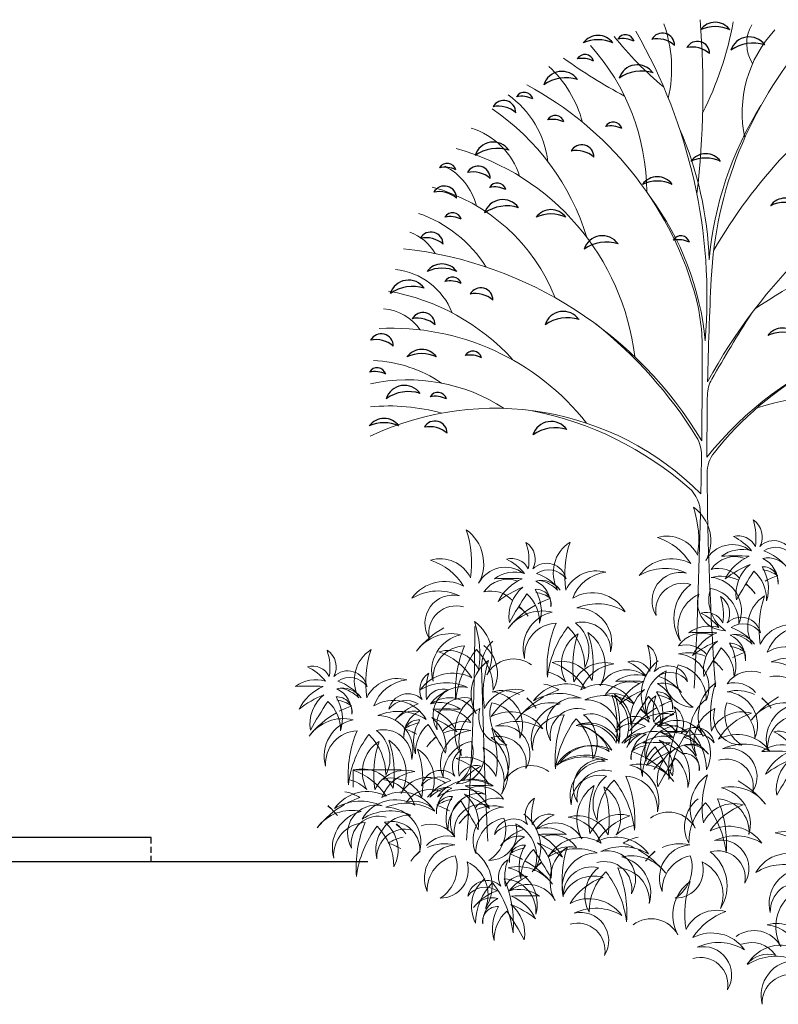
# Model space of a CAD drawing. Extents: x 1001570 to 1336582, y -3430 to 131379.
# Drawn here: x 1075744 to 1078874, y 78092 to 82154 of the extents above; entities that cross this region are included whole.
import ezdxf

# ---------------------------------------------------------------- set-up
doc = ezdxf.new("R2010")
doc.units = 0
doc.header["$LTSCALE"] = 100
doc.header["$MEASUREMENT"] = 0
doc.linetypes.add('HIDDEN', pattern=[0.375, 0.25, -0.125])
doc.layers.get('0').update_dxf_attribs({"linetype": 'CONTINUOUS'})
for name, color, linetype in [('CAY', 106, 'CONTINUOUS'), ('CUADI', 31, 'CONTINUOUS'), ('DIM', 251, 'CONTINUOUS')]:
    doc.layers.add(name, color=color, linetype=linetype)

# ---------------------------------------------------------------- blocks, each defined once
blk = doc.blocks.new('LEAF3A')
for centre, radius, start, end in [((0, -0.0216), 0.0273, 35.8354, 144.1646), ((0, -0.0532), 0.0525, 65.0286, 114.9714)]:
    blk.add_arc(centre, radius, start, end)
blk = doc.blocks.new('LEAF2A')
for centre, radius, start, end in [((-0.0025, -0.0123), 0.0182, 359.5961, 150.8395), ((-0.0104, -0.0422), 0.0396, 48.7297, 101.7058)]:
    blk.add_arc(centre, radius, start, end)
blk = doc.blocks.new('LEAF1A')
for centre, radius, start, end in [((0.0033, -0.0222), 0.0287, 35.2114, 162.4469), ((0.0093, -0.0603), 0.0574, 72.2441, 125.4142)]:
    blk.add_arc(centre, radius, start, end)
blk = doc.blocks.new('LEAF4A')
for centre, radius, start, end in [((-0.0004, -0.01), 0.0134, 15.7828, 149.4151), ((-0.0043, -0.0402), 0.0378, 63.5349, 101.663)]:
    blk.add_arc(centre, radius, start, end)

msp = doc.modelspace()

# ---------------------------------------------------------------- linework, layer by layer
at = {"color": 0, "lineweight": 9}
for centre, radius, start, end in [((1074870.0815, 81865.3115), 3692.9318, 353.3078939, 4.4851231), ((1077287.9494, 82406.8059), 1424.6958, 333.3911901, 349.4223902), ((1076373.6681, 81006.7998), 2206.1311, 355.3685755, 29.8898692), ((1077883.1009, 81952.2806), 550.6981, 347.2399228, 19.5726193), ((1079225.2445, 81769.3468), 500.332, 136.8181255, 191.8953629), ((1078898.676, 82056.2561), 154.9579, 150.1398922, 212.6004547), ((1079273.2718, 82938.512), 1373.945, 218.3977032, 230.5845542), ((1080236.8745, 81001.5274), 1641.7872, 139.1878179, 177.1291454), ((1077420.4367, 81439.75), 910.951, 0.2312859, 41.9044522), ((1079309.5482, 83837.8378), 2267.5582, 234.3352786, 241.8393174), ((1077604.2252, 81609.5419), 477.3738, 14.8008005, 47.4937151), ((1080493.5121, 80107.0394), 2181.2052, 123.8762842, 149.8466821), ((1077167.0549, 80636.3116), 1416.7177, 16.281296, 61.7812975), ((1077532.2674, 81521.6485), 393.8329, 6.8024586, 54.8806345), ((1077133.3018, 80964.0921), 994.5876, 17.0737864, 55.7618247), ((1080014.7308, 81040.0169), 1430.8674, 147.9453854, 175.051982), ((1077517.7798, 81416.9578), 303.0589, 17.522962, 73.0237675), ((1077102.2911, 81110.0054), 1487.8642, 2.0578275, 23.4097176), ((1077276.9637, 80646.9368), 1011.1795, 6.6379417, 74.6387995), ((1080570.0997, 79585.8648), 2259.1523, 116.2036593, 151.6266665), ((1077381.6576, 81322.7413), 254.9398, 14.4815812, 62.9764355), ((1077240.5159, 80725.5147), 766.4353, 21.550177, 74.4166749), ((1077394.766, 80718.772), 1182.945, 5.3303078, 36.5127515), ((1077210.6332, 80842.57), 542.8941, 32.4216338, 70.7523667), ((1079998.6302, 79169.7958), 2167.6394, 96.227076, 124.2885619), ((1077286.5523, 81092.8731), 196.3191, 29.4064284, 69.9718856), ((1077145.6538, 79575.011), 1644.1155, 30.8018986, 83.6663954), ((1077261.7684, 80839.1652), 286.7293, 21.528288, 83.5090981), ((1092526.9436, 80385.207), 13947.3001, 177.12914538, 178.87334308), ((1077107.9922, 80143.0914), 904.9261, 42.1333497, 79.9723432), ((1077733.891, 80801.8653), 826.2, 0.0439708, 16.281296), ((1077231.2386, 80761.4126), 199.8014, 34.4159195, 85.9206473), ((1085012.6207, 76989.4761), 7394.6208, 147.71080147, 150.14067798), ((1076997.7413, 79480.4208), 1809.1017, 31.7270894, 51.6227088), ((1079690.9103, 79468.2298), 1418.3574, 81.9557206, 141.5781683), ((1077278.5861, 79859.1938), 1021.9209, 38.0825417, 92.9144827), ((1049194.091, 80779.9628), 29366.0085, 359.29164314, 0.0439708), ((1077178.704, 80205.1754), 543.6633, 55.8223409, 87.4163585), ((1079721.7714, 79479.478), 1423.5057, 119.696724, 141.34034), ((1077344.3744, 79939.9735), 728.5019, 56.8965952, 102.1066878), ((1078719.053, 80602.4949), 137.7, 150.140678, 179.0984392), ((1092526.9436, 80385.207), 13947.3001, 179.09843921, 180.14601629), ((1079200.0696, 79209.8648), 1405.1235, 58.0083685, 107.1078128), ((1077267.9531, 79759.9929), 800.483, 74.3135583, 95.5466588), ((1077703.7889, 79348.1236), 1202.721, 44.9932201, 115.3279349), ((1077588.6687, 79177.9837), 1389.3203, 48.689929, 78.8030895), ((1078419.3731, 80359.3673), 137.7, 359.1754849, 31.7270894), ((1049194.091, 80779.9628), 29366.0085, 358.86539003, 359.17548491), ((1078717.7238, 80282.7119), 137.7, 141.34034, 180.4252542), ((1092526.9436, 80385.207), 13947.3001, 180.42525421, 184.04660422), ((1078414.9055, 80118.1359), 137.7, 358.7025206, 48.689929), ((1049194.091, 80779.9628), 29366.0085, 357.29878348, 358.7025206), ((1063675.3266, 79753.4412), 13947.3001, 355.95339578, 359.57474579), ((1077787.3647, 79486.3701), 137.7, 131.310071, 181.2974794), ((1107008.1792, 80148.197), 29366.0085, 181.2974794, 182.70121652)]:
    msp.add_arc(centre, radius, start, end, dxfattribs=at)
at = {"layer": 'CAY', "color": 0, "lineweight": 5}
for p, q in [((1077120.0068, 79059.445), (1077120.0068, 78987.6969)), ((1077317.5084, 79059.445), (1077120.0068, 79059.445))]:
    msp.add_line(p, q, dxfattribs=at)
for points in [[(1078758.9493, 79963.813, 0.457567957), (1078574.512, 79922.2368, 0.381082279), (1078523.5677, 80142.473, -0.120386822), (1078540.8104, 79944.182, 0.365446922), (1078376.2211, 80017.8553, -0.170427328), (1078512.5951, 79910.4804, 0.375289656), (1078299.4127, 79860.3198, -0.250789998), (1078495.3524, 79870.5087, 0.661906907), (1078369.951, 79695.7305, -0.556551693), (1078512.5951, 79824.2669)], [(1078757.3562, 79906.4317, 0.267341155), (1078701.3082, 79759.8446, -0.020794986), (1078773.3083, 79878.4077, -0.220438389), (1078825.9072, 79756.8267, 0.215889629), (1078807.3683, 79896.9467, -0.485354729), (1078872.9013, 79825.3777, 0.298804847), (1078810.3862, 79931.0066, -0.301972105), (1078910.4104, 79893.9287, 0.141013509), (1078813.8354, 79962.4797, -0.401724473), (1078934.9853, 79940.4917, 0.592533707), (1078797.8832, 79981.0187, 0.392810275), (1078769.8592, 80090.0967, -0.120386822), (1078779.3443, 79981.0187, 0.365446922), (1078688.8052, 80021.5457, -0.115100481), (1078763.8233, 79962.4797, 0.233828329), (1078639.2243, 79940.4917, -0.025530793), (1078754.3382, 79940.4917, 0.174427286), (1078654.7452, 79846.9346, -0.067526469), (1078757.3562, 79906.4317, -4.587444816)], [(1077821.9993, 79870.5545, 0.457567957), (1077637.562, 79828.9783, 0.381082279), (1077586.6176, 80049.2144, -0.120386822), (1077603.8603, 79850.9235, 0.365446922), (1077439.271, 79924.5968, -0.170427328), (1077575.645, 79817.2219, 0.375289656), (1077362.4627, 79767.0613, -0.250789998), (1077558.4023, 79777.2502, 0.661906907), (1077433.0009, 79602.472, -0.556551693), (1077575.645, 79731.0084)], [(1077820.4062, 79813.1732, 0.267341155), (1077764.3581, 79666.5861, -0.020794986), (1077836.3583, 79785.1492, -0.220438389), (1077888.9572, 79663.5681, 0.215889629), (1077870.4182, 79803.6881, -0.485354729), (1077935.9513, 79732.1192, 0.298804847), (1077873.4362, 79837.7481, -0.301972105), (1077973.4603, 79800.6702, 0.141013509), (1077876.8853, 79869.2212, -0.401724473), (1077998.0352, 79847.2331, 0.592533707), (1077860.9332, 79887.7602, 0.392810275), (1077832.9092, 79996.8382, -0.120386822), (1077842.3942, 79887.7602, 0.365446922), (1077751.8551, 79928.2872, -0.115100481), (1077826.8732, 79869.2212, 0.233828329), (1077702.2742, 79847.2331, -0.025530793), (1077817.3882, 79847.2331, 0.174427286), (1077717.7952, 79753.6761, -0.067526469), (1077820.4062, 79813.1732, -4.587444816)], [(1077891.635, 79840.2403, -0.141280735), (1077963.6056, 79800.7629, -0.392810275), (1078014.5499, 79999.0539, 0.120386822), (1077997.3072, 79800.7629, -0.365446922), (1078161.8965, 79874.4363, 0.279384698), (1078025.5225, 79767.0613, -0.423370273), (1078242.6237, 79710.6307, 0.245673381), (1078042.7652, 79727.0896, -0.49045036), (1078182.2742, 79546.0414, 0.504114794), (1078037.2789, 79665.1727, 4.587444816)], [(1078713.8241, 79850.3308, 0.287644635), (1078596.4572, 79886.1839, -0.343815134), (1078736.0372, 79931.4384, 0.047052446)], [(1078819.7822, 79837.8374, -0.036297373), (1078871.5565, 79860.3198, 0.10264161), (1078810.515, 79884.6919, -0.057959319)], [(1077776.874, 79757.0723, 0.287644635), (1077659.5072, 79792.9254, -0.343815134), (1077799.0872, 79838.1799, 0.047052446)], [(1078512.5951, 79824.2669, 0.389755083), (1078470.2721, 79590.7069, -0.393790956), (1078546.2967, 79783.5115, 0.505395882), (1078656.8067, 79633.0298, -0.341177643), (1078594.8897, 79807.808, -0.367564528), (1078710.886, 79661.2451, 0.507839056), (1078597.241, 79853.266, -0.166627623), (1078710.2978, 79842.0735, 0.03637787)], [(1078739.3531, 79825.2491, -0.080340124), (1078779.073, 79785.8628, 0.03637787), (1078740.6764, 79827.4062, -0.217118589)], [(1077882.8321, 79744.5789, -0.036297373), (1077934.6065, 79767.0613, 0.10264161), (1077873.5649, 79791.4334, -0.057959319)], [(1078622.8768, 79590.4841, 0.267341155), (1078566.8288, 79443.897, -0.020794986), (1078638.8289, 79562.4601, -0.220438389), (1078691.4278, 79440.879, 0.215889629), (1078672.8889, 79580.9991, -0.485354729), (1078738.4219, 79509.4301, 0.298804847), (1078675.9068, 79615.059, -0.301972105), (1078775.931, 79577.9811, 0.141013509), (1078679.3559, 79646.5321, -0.401724473), (1078800.5059, 79624.544, 0.592533707), (1078663.4038, 79665.0711, 0.392810275), (1078635.3798, 79774.1491, -0.120386822), (1078644.8649, 79665.0711, 0.365446922), (1078554.3258, 79705.5981, -0.115100481), (1078629.3439, 79646.5321, 0.233828329), (1078504.7448, 79624.544, -0.025530793), (1078619.8588, 79624.544, 0.174427286), (1078520.2658, 79530.987, -0.067526469), (1078622.8768, 79590.4841, -4.587444816)], [(1078694.1056, 79617.5512, -0.141280735), (1078766.0762, 79578.0739, -0.392810275), (1078817.0205, 79776.3648, 0.120386822), (1078799.7778, 79578.0739, -0.365446922), (1078964.3671, 79651.7472, 0.279384698), (1078827.9931, 79544.3722, -0.423370273), (1079045.0943, 79487.9416, 0.245673381), (1078845.2358, 79504.4005, -0.49045036), (1078984.7449, 79323.3523, 0.504114794), (1078839.7495, 79442.4836, 4.587444816)], [(1078037.2789, 79665.1727, -0.362593886), (1078075.6831, 79481.7732, 0.198247724), (1078005.9285, 79648.7138, 0.136057401), (1077921.2826, 79441.8015, -0.120640111), (1077957.3355, 79664.3889, 0.426086972), (1077827.2316, 79517.8261, -0.429370395), (1077940.8766, 79709.8469, 0.301972105), (1077759.0445, 79642.4437, -0.096219193), (1077872.0467, 79738.7147, 0.10264161)], [(1077802.403, 79731.9906, -0.080340124), (1077842.123, 79692.6042, 0.03637787), (1077803.7264, 79734.1477, -0.217118589)], [(1077855.4355, 79491.983, 0.457567957), (1077670.9982, 79450.4068, 0.381082279), (1077620.0539, 79670.643, -0.120386822), (1077637.2966, 79472.3521, 0.365446922), (1077472.7072, 79546.0254, -0.170427328), (1077609.0813, 79438.6504, 0.375289656), (1077395.8989, 79388.4899, -0.250789998), (1077591.8386, 79398.6787, 0.661906907), (1077466.4372, 79223.9006, -0.556551693), (1077609.0813, 79352.437)], [(1077659.3658, 79571.629, -0.362593886), (1077697.7699, 79388.2295, 0.198247724), (1077628.0154, 79555.1701, 0.136057401), (1077543.3695, 79348.2578, -0.120640111), (1077579.4224, 79570.8453, 0.426086972), (1077449.3184, 79424.2824, -0.429370395), (1077562.9634, 79616.3033, 0.301972105), (1077381.1314, 79548.9, -0.096219193), (1077494.1336, 79645.171, 0.10264161)], [(1078323.5434, 79447.4453, 0.457567957), (1078139.1061, 79405.869, 0.381082279), (1078088.1618, 79626.1052, -0.120386822), (1078105.4045, 79427.8143, 0.365446922), (1077940.8151, 79501.4876, -0.170427328), (1078077.1892, 79394.1127, 0.375289656), (1077864.0068, 79343.9521, -0.250789998), (1078059.9465, 79354.141, 0.661906907), (1077934.5451, 79179.3628, -0.556551693), (1078077.1892, 79307.8992)], [(1077925.0712, 79461.6688, -0.141280735), (1077997.0418, 79422.1915, -0.392810275), (1078047.9861, 79620.4825, 0.120386822), (1078030.7434, 79422.1915, -0.365446922), (1078195.3328, 79495.8648, 0.279384698), (1078058.9587, 79388.4899, -0.423370273), (1078276.0599, 79332.0593, 0.245673381), (1078076.2014, 79348.5182, -0.49045036), (1078215.7105, 79167.4699, 0.504114794), (1078070.7151, 79286.6013, 4.587444816)], [(1078579.3447, 79534.3832, 0.287644635), (1078461.9778, 79570.2363, -0.343815134), (1078601.5578, 79615.4908, 0.047052446)], [(1076999.3207, 79369.112, 0.267341155), (1076943.2726, 79222.5249, -0.020794986), (1077015.2728, 79341.088, -0.220438389), (1077067.8717, 79219.5069, 0.215889629), (1077049.3327, 79359.627, -0.485354729), (1077114.8658, 79288.058, 0.298804847), (1077052.3507, 79393.6869, -0.301972105), (1077152.3748, 79356.609, 0.141013509), (1077055.7998, 79425.16, -0.401724473), (1077176.9497, 79403.1719, 0.592533707), (1077039.8477, 79443.699, 0.392810275), (1077011.8237, 79552.777, -0.120386822), (1077021.3087, 79443.699, 0.365446922), (1076930.7696, 79484.226, -0.115100481), (1077005.7877, 79425.16, 0.233828329), (1076881.1887, 79403.1719, -0.025530793), (1076996.3027, 79403.1719, 0.174427286), (1076896.7097, 79309.6149, -0.067526469), (1076999.3207, 79369.112, -4.587444816)], [(1077070.5495, 79396.1791, -0.141280735), (1077142.5201, 79356.7018, -0.392810275), (1077193.4644, 79554.9927, 0.120386822), (1077176.2217, 79356.7018, -0.365446922), (1077340.811, 79430.3751, 0.279384698), (1077204.437, 79323.0001, -0.423370273), (1077421.5382, 79266.5695, 0.245673381), (1077221.6797, 79283.0284, -0.49045036), (1077361.1887, 79101.9802, 0.504114794), (1077216.1934, 79221.1115, 4.587444816)], [(1078321.9503, 79390.064, 0.267341155), (1078265.9023, 79243.4769, -0.020794986), (1078337.9024, 79362.04, -0.220438389), (1078390.5013, 79240.4589, 0.215889629), (1078371.9624, 79380.5789, -0.485354729), (1078437.4954, 79309.0099, 0.298804847), (1078374.9803, 79414.6389, -0.301972105), (1078475.0045, 79377.561, 0.141013509), (1078378.4294, 79446.112, -0.401724473), (1078499.5794, 79424.1239, 0.592533707), (1078362.4773, 79464.6509, 0.392810275), (1078334.4533, 79573.729, -0.120386822), (1078343.9384, 79464.6509, 0.365446922), (1078253.3993, 79505.178, -0.115100481), (1078328.4174, 79446.112, 0.233828329), (1078203.8183, 79424.1239, -0.025530793), (1078318.9323, 79424.1239, 0.174427286), (1078219.3393, 79330.5669, -0.067526469), (1078321.9503, 79390.064, -4.587444816)], [(1078685.3028, 79521.8898, -0.036297373), (1078737.0771, 79544.3722, 0.10264161), (1078676.0356, 79568.7443, -0.057959319)], [(1077443.3208, 79332.0472, -0.457567957), (1077627.7582, 79290.471, -0.381082279), (1077678.7025, 79510.7072, 0.120386822), (1077661.4598, 79312.4163, -0.365446922), (1077826.0491, 79386.0896, 0.170427328), (1077689.6751, 79278.7146, -0.375289656), (1077902.8575, 79228.5541, 0.250789998), (1077706.9178, 79238.7429, -0.661906907), (1077832.3192, 79063.9647, 0.556551693), (1077689.6751, 79192.5012)], [(1078378.1156, 79508.3193, 0.389755083), (1078335.7927, 79274.7592, -0.393790956), (1078411.8173, 79467.5639, 0.505395882), (1078522.3272, 79317.0822, -0.341177643), (1078460.4103, 79491.8604, -0.367564528), (1078576.4066, 79345.2975, 0.507839056), (1078462.7616, 79537.3184, -0.166627623), (1078575.8184, 79526.1259, 0.03637787)], [(1078604.8736, 79509.3015, -0.080340124), (1078644.5936, 79469.9152, 0.03637787), (1078606.197, 79511.4586, -0.217118589)], [(1078779.9623, 79378.5009, 0.287644635), (1078662.5955, 79414.3539, -0.343815134), (1078802.1754, 79459.6084, 0.047052446)], [(1077444.914, 79274.6659, -0.267341155), (1077500.962, 79128.0788, 0.020794986), (1077428.9619, 79246.6419, 0.220438389), (1077376.363, 79125.0609, -0.215889629), (1077394.9019, 79265.1809, 0.485354729), (1077329.3689, 79193.6119, -0.298804847), (1077391.8839, 79299.2408, 0.301972105), (1077291.8598, 79262.1629, -0.141013509), (1077388.4348, 79330.714, 0.401724473), (1077267.2849, 79308.7259, -0.592533707), (1077404.387, 79349.2529, -0.392810275), (1077432.411, 79458.331, 0.120386822), (1077422.9259, 79349.2529, -0.365446922), (1077513.465, 79389.7799, 0.115100481), (1077438.4469, 79330.714, -0.233828329), (1077563.0459, 79308.7259, 0.025530793), (1077447.9319, 79308.7259, -0.174427286), (1077547.5249, 79215.1688, 0.067526469), (1077444.914, 79274.6659, 4.587444816)], [(1078278.4182, 79333.9631, 0.287644635), (1078161.0513, 79369.8161, -0.343815134), (1078300.6313, 79415.0706, 0.047052446)], [(1077609.0813, 79352.437, 0.389755083), (1077566.7583, 79118.8769, -0.393790956), (1077642.7829, 79311.6815, 0.505395882), (1077753.2929, 79161.1999, -0.341177643), (1077691.3759, 79335.9781, -0.367564528), (1077807.3722, 79189.4152, 0.507839056), (1077693.7272, 79381.4361, -0.166627623), (1077806.784, 79370.2435, 0.03637787)], [(1077916.2684, 79366.0074, -0.036297373), (1077968.0427, 79388.4899, 0.10264161), (1077907.0012, 79412.862, -0.057959319)], [(1078380.2709, 79238.7887, -0.457567957), (1078564.7082, 79197.2125, -0.381082279), (1078615.6525, 79417.4487, 0.120386822), (1078598.4099, 79219.1577, -0.365446922), (1078762.9992, 79292.831, 0.170427328), (1078626.6252, 79185.4561, -0.375289656), (1078839.8075, 79135.2955, 0.250789998), (1078643.8679, 79145.4844, -0.661906907), (1078769.2692, 78970.7062, 0.556551693), (1078626.6252, 79099.2426)], [(1078578.7333, 79352.437, 0.389755083), (1078536.4103, 79118.8769, -0.393790956), (1078612.4349, 79311.6815, 0.505395882), (1078722.9449, 79161.1999, -0.341177643), (1078661.028, 79335.9781, -0.367564528), (1078777.0243, 79189.4152, 0.507839056), (1078663.3792, 79381.4361, -0.166627623), (1078776.4361, 79370.2435, 0.03637787)], [(1077061.7466, 79300.5177, -0.036297373), (1077113.521, 79323.0001, 0.10264161), (1077052.4794, 79347.3722, -0.057959319)], [(1078070.7151, 79286.6013, -0.362593886), (1078109.1193, 79103.2017, 0.198247724), (1078039.3648, 79270.1423, 0.136057401), (1077954.7188, 79063.23, -0.120640111), (1077990.7717, 79285.8175, 0.426086972), (1077860.6678, 79139.2546, -0.429370395), (1077974.3128, 79331.2755, 0.301972105), (1077792.4808, 79263.8723, -0.096219193), (1077905.4829, 79360.1432, 0.10264161)], [(1077835.8393, 79353.4191, -0.080340124), (1077875.5592, 79314.0328, 0.03637787), (1077837.1626, 79355.5762, -0.217118589)], [(1078310.6352, 79208.4745, 0.141280735), (1078238.6646, 79168.9972, 0.392810275), (1078187.7203, 79367.2881, -0.120386822), (1078204.963, 79168.9972, 0.365446922), (1078040.3737, 79242.6705, -0.279384698), (1078176.7477, 79135.2955, 0.423370273), (1077959.6465, 79078.8649, -0.245673381), (1078159.505, 79095.3239, 0.49045036), (1078019.9959, 78914.2756, -0.504114794), (1078164.9913, 79033.4069, -4.587444816)], [(1078433.912, 79193.2311, 0.457567957), (1078249.4746, 79151.6548, 0.381082279), (1078198.5303, 79371.891, -0.120386822), (1078215.773, 79173.6001, 0.365446922), (1078051.1837, 79247.2734, -0.170427328), (1078187.5577, 79139.8985, 0.375289656), (1077974.3753, 79089.7379, -0.250789998), (1078170.315, 79099.9268, 0.661906907), (1078044.9136, 78925.1486, -0.556551693), (1078187.5577, 79053.685)], [(1078381.864, 79181.4074, -0.267341155), (1078437.912, 79034.8203, 0.020794986), (1078365.9119, 79153.3834, 0.220438389), (1078313.313, 79031.8024, -0.215889629), (1078331.852, 79171.9224, 0.485354729), (1078266.3189, 79100.3534, -0.298804847), (1078328.834, 79205.9823, 0.301972105), (1078228.8099, 79168.9044, -0.141013509), (1078325.3849, 79237.4554, 0.401724473), (1078204.235, 79215.4674, -0.592533707), (1078341.337, 79255.9944, -0.392810275), (1078369.361, 79365.0724, 0.120386822), (1078359.876, 79255.9944, -0.365446922), (1078450.4151, 79296.5214, 0.115100481), (1078375.397, 79237.4554, -0.233828329), (1078499.996, 79215.4674, 0.025530793), (1078384.882, 79215.4674, -0.174427286), (1078484.475, 79121.9103, 0.067526469), (1078381.864, 79181.4074, 4.587444816)], [(1078384.3763, 79321.4696, -0.036297373), (1078436.1506, 79343.9521, 0.10264161), (1078375.1091, 79368.3242, -0.057959319)], [(1079040.3672, 79286.6013, -0.362593886), (1079078.7713, 79103.2017, 0.198247724), (1079009.0168, 79270.1423, 0.136057401), (1078924.3709, 79063.23, -0.120640111), (1078960.4238, 79285.8175, 0.426086972), (1078830.3198, 79139.2546, -0.429370395), (1078943.9649, 79331.2755, 0.301972105), (1078762.1328, 79263.8723, -0.096219193), (1078875.135, 79360.1432, 0.10264161)], [(1078805.4913, 79353.4191, -0.080340124), (1078845.2113, 79314.0328, 0.03637787), (1078806.8147, 79355.5762, -0.217118589)], [(1077488.4461, 79218.5651, -0.287644635), (1077605.8129, 79254.4181, 0.343815134), (1077466.233, 79299.6726, -0.047052446)], [(1078538.823, 79242.0635, -0.362593886), (1078577.2272, 79058.664, 0.198247724), (1078507.4727, 79225.6045, 0.136057401), (1078422.8267, 79018.6923, -0.120640111), (1078458.8796, 79241.2797, 0.426086972), (1078328.7757, 79094.7168, -0.429370395), (1078442.4207, 79286.7377, 0.301972105), (1078260.5887, 79219.3345, -0.096219193), (1078373.5908, 79315.6055, 0.10264161)], [(1078303.9472, 79308.8814, -0.080340124), (1078343.6671, 79269.495, 0.03637787), (1078305.2705, 79311.0385, -0.217118589)], [(1078432.3188, 79135.8498, 0.267341155), (1078376.2708, 78989.2627, -0.020794986), (1078448.271, 79107.8258, -0.220438389), (1078500.8699, 78986.2447, 0.215889629), (1078482.3309, 79126.3647, -0.485354729), (1078547.864, 79054.7957, 0.298804847), (1078485.3489, 79160.4247, -0.301972105), (1078585.373, 79123.3468, 0.141013509), (1078488.798, 79191.8978, -0.401724473), (1078609.9479, 79169.9097, 0.592533707), (1078472.8459, 79210.4367, 0.392810275), (1078444.8219, 79319.5148, -0.120386822), (1078454.3069, 79210.4367, 0.365446922), (1078363.7678, 79250.9638, -0.115100481), (1078438.7859, 79191.8978, 0.233828329), (1078314.1869, 79169.9097, -0.025530793), (1078429.3009, 79169.9097, 0.174427286), (1078329.7079, 79076.3527, -0.067526469), (1078432.3188, 79135.8498, -4.587444816)], [(1077216.1934, 79221.1115, -0.362593886), (1077254.5976, 79037.712, 0.198247724), (1077184.843, 79204.6526, 0.136057401), (1077100.1971, 78997.7403, -0.120640111), (1077136.25, 79220.3277, 0.426086972), (1077006.1461, 79073.7649, -0.429370395), (1077119.7911, 79265.7857, 0.301972105), (1076937.959, 79198.3825, -0.096219193), (1077050.9612, 79294.6535, 0.10264161)], [(1078923.8033, 79100.5682, 0.267341155), (1078867.7553, 78953.9811, -0.020794986), (1078939.7554, 79072.5441, -0.220438389), (1078992.3543, 78950.9631, 0.215889629), (1078973.8153, 79091.0831, -0.485354729), (1079039.3484, 79019.5141, 0.298804847), (1078976.8333, 79125.143, -0.301972105), (1079076.8574, 79088.0651, 0.141013509), (1078980.2824, 79156.6162, -0.401724473), (1079101.4323, 79134.6281, 0.592533707), (1078964.3303, 79175.1551, 0.392810275), (1078936.3063, 79284.2332, -0.120386822), (1078945.7913, 79175.1551, 0.365446922), (1078855.2522, 79215.6821, -0.115100481), (1078930.2704, 79156.6162, 0.233828329), (1078805.6713, 79134.6281, -0.025530793), (1078920.7853, 79134.6281, 0.174427286), (1078821.1923, 79041.071, -0.067526469), (1078923.8033, 79100.5682, -4.587444816)], [(1077382.488, 79206.0716, 0.036297373), (1077330.7136, 79228.5541, -0.10264161), (1077391.7552, 79252.9261, 0.057959319)], [(1077927.0596, 79051.8364, 0.457567957), (1077742.6222, 79010.2602, 0.381082279), (1077691.6779, 79230.4963, -0.120386822), (1077708.9206, 79032.2054, 0.365446922), (1077544.3313, 79105.8787, -0.170427328), (1077680.7053, 78998.5038, 0.375289656), (1077467.5229, 78948.3432, -0.250789998), (1077663.4626, 78958.5321, 0.661906907), (1077538.0612, 78783.7539, -0.556551693), (1077680.7053, 78912.2903)], [(1077927.0596, 79051.8364, 0.457567957), (1077742.6222, 79010.2602, 0.381082279), (1077691.6779, 79230.4963, -0.120386822), (1077708.9206, 79032.2054, 0.365446922), (1077544.3313, 79105.8787, -0.170427328), (1077680.7053, 78998.5038, 0.375289656), (1077467.5229, 78948.3432, -0.250789998), (1077663.4626, 78958.5321, 0.661906907), (1077538.0612, 78783.7539, -0.556551693), (1077680.7053, 78912.2903)], [(1077689.6751, 79192.5012, -0.389755083), (1077731.9981, 78958.9411, 0.393790956), (1077655.9735, 79151.7457, -0.505395882), (1077545.4635, 79001.2641, 0.341177643), (1077607.3805, 79176.0422, 0.367564528), (1077491.3842, 79029.4794, -0.507839056), (1077605.0292, 79221.5002, 0.166627623), (1077491.9723, 79210.3077, -0.03637787)], [(1077502.4579, 79003.3841, 0.457567957), (1077318.0206, 78961.8079, 0.381082279), (1077267.0763, 79182.044, -0.120386822), (1077284.319, 78983.7531, 0.365446922), (1077119.7296, 79057.4264, -0.170427328), (1077256.1037, 78950.0515, 0.375289656), (1077042.9213, 78899.8909, -0.250789998), (1077238.861, 78910.0798, 0.661906907), (1077113.4596, 78735.3016, -0.556551693), (1077256.1037, 78863.838)], [(1077462.9171, 79193.4833, 0.080340124), (1077423.1972, 79154.097, -0.03637787), (1077461.5937, 79195.6404, 0.217118589)], [(1078425.3961, 79125.3065, -0.287644635), (1078542.763, 79161.1596, 0.343815134), (1078403.183, 79206.4141, -0.047052446)], [(1077103.9857, 79017.6076, -0.141280735), (1077175.9563, 78978.1303, -0.392810275), (1077226.9006, 79176.4213, 0.120386822), (1077209.6579, 78978.1303, -0.365446922), (1077374.2473, 79051.8036, 0.279384698), (1077237.8732, 78944.4287, -0.423370273), (1077454.9744, 78887.9981, 0.245673381), (1077255.1159, 78904.457, -0.49045036), (1077394.625, 78723.4087, 0.504114794), (1077249.6296, 78842.5401, 4.587444816)], [(1077508.1646, 78985.7854, 0.141280735), (1077436.194, 78946.3081, 0.392810275), (1077385.2497, 79144.599, -0.120386822), (1077402.4924, 78946.3081, 0.365446922), (1077237.903, 79019.9814, -0.279384698), (1077374.2771, 78912.6065, 0.423370273), (1077157.1759, 78856.1758, -0.245673381), (1077357.0344, 78872.6348, 0.49045036), (1077217.5253, 78691.5865, -0.504114794), (1077362.5207, 78810.7178, -4.587444816)], [(1077579.3934, 78958.7183, -0.267341155), (1077635.4414, 78812.1312, 0.020794986), (1077563.4413, 78930.6943, 0.220438389), (1077510.8424, 78809.1133, -0.215889629), (1077529.3813, 78949.2333, 0.485354729), (1077463.8483, 78877.6643, -0.298804847), (1077526.3634, 78983.2932, 0.301972105), (1077426.3392, 78946.2153, -0.141013509), (1077522.9143, 79014.7663, 0.401724473), (1077401.7643, 78992.7783, -0.592533707), (1077538.8664, 79033.3053, -0.392810275), (1077566.8904, 79142.3833, 0.120386822), (1077557.4053, 79033.3053, -0.365446922), (1077647.9444, 79073.8323, 0.115100481), (1077572.9263, 79014.7663, -0.233828329), (1077697.5254, 78992.7783, 0.025530793), (1077582.4114, 78992.7783, -0.174427286), (1077682.0044, 78899.2212, 0.067526469), (1077579.3934, 78958.7183, 4.587444816)], [(1078319.438, 79112.8131, 0.036297373), (1078267.6637, 79135.2955, -0.10264161), (1078328.7052, 79159.6676, 0.057959319)], [(1078164.9913, 79033.4069, 0.362593886), (1078126.5871, 78850.0074, -0.198247724), (1078196.3417, 79016.948, -0.136057401), (1078280.9876, 78810.0357, 0.120640111), (1078244.9347, 79032.6232, -0.426086972), (1078375.0386, 78886.0603, 0.429370395), (1078261.3936, 79078.0812, -0.301972105), (1078443.2256, 79010.6779, 0.096219193), (1078330.2235, 79106.9489, -0.10264161)], [(1078399.8672, 79100.2248, 0.080340124), (1078360.1472, 79060.8385, -0.03637787), (1078398.5438, 79102.3819, 0.217118589)], [(1078346.8346, 78860.2173, -0.457567957), (1078531.272, 78818.641, -0.381082279), (1078582.2163, 79038.8772, 0.120386822), (1078564.9736, 78840.5863, -0.365446922), (1078729.5629, 78914.2596, 0.170427328), (1078593.1889, 78806.8847, -0.375289656), (1078806.3713, 78756.7241, 0.250789998), (1078610.4316, 78766.913, -0.661906907), (1078735.833, 78592.1348, 0.556551693), (1078593.1889, 78720.6712)], [(1077457.3327, 78889.9019, 0.287644635), (1077339.9658, 78925.755, -0.343815134), (1077479.5458, 78971.0095, 0.047052446)], [(1077622.9255, 78902.6174, -0.287644635), (1077740.2924, 78938.4705, 0.343815134), (1077600.7124, 78983.725, -0.047052446)], [(1077878.7267, 78815.6795, -0.457567957), (1078063.1641, 78774.1033, -0.381082279), (1078114.1084, 78994.3395, 0.120386822), (1078096.8657, 78796.0485, -0.365446922), (1078261.455, 78869.7218, 0.170427328), (1078125.081, 78762.3469, -0.375289656), (1078338.2634, 78712.1863, 0.250789998), (1078142.3237, 78722.3752, -0.661906907), (1078267.7251, 78547.597, 0.556551693), (1078125.081, 78676.1334)], [(1078277.1989, 78829.903, 0.141280735), (1078205.2284, 78790.4257, 0.392810275), (1078154.2841, 78988.7167, -0.120386822), (1078171.5268, 78790.4257, 0.365446922), (1078006.9374, 78864.0991, -0.279384698), (1078143.3114, 78756.7241, 0.423370273), (1077926.2103, 78700.2935, -0.245673381), (1078126.0688, 78716.7524, 0.49045036), (1077986.5597, 78535.7042, -0.504114794), (1078131.5551, 78654.8355, -4.587444816)], [(1078542.9044, 78939.8632, 0.362593886), (1078504.5002, 78756.4637, -0.198247724), (1078574.2548, 78923.4043, -0.136057401), (1078658.9007, 78716.492, 0.120640111), (1078622.8478, 78939.0795, -0.426086972), (1078752.9517, 78792.5166, 0.429370395), (1078639.3067, 78984.5375, -0.301972105), (1078821.1388, 78917.1342, 0.096219193), (1078708.1366, 79013.4052, -0.10264161)], [(1077095.1829, 78921.9462, -0.036297373), (1077146.9572, 78944.4287, 0.10264161), (1077085.9157, 78968.8008, -0.057959319)], [(1077516.9674, 78890.124, 0.036297373), (1077465.1931, 78912.6065, -0.10264161), (1077526.2346, 78936.9785, 0.057959319)], [(1077880.3199, 78758.2982, -0.267341155), (1077936.3679, 78611.7111, 0.020794986), (1077864.3678, 78730.2742, 0.220438389), (1077811.7689, 78608.6931, -0.215889629), (1077830.3078, 78748.8132, 0.485354729), (1077764.7748, 78677.2442, -0.298804847), (1077827.2898, 78782.8731, 0.301972105), (1077727.2657, 78745.7952, -0.141013509), (1077823.8407, 78814.3462, 0.401724473), (1077702.6908, 78792.3582, -0.592533707), (1077839.7929, 78832.8852, -0.392810275), (1077867.8169, 78941.9632, 0.120386822), (1077858.3318, 78832.8852, -0.365446922), (1077948.8709, 78873.4122, 0.115100481), (1077873.8528, 78814.3462, -0.233828329), (1077998.4518, 78792.3582, 0.025530793), (1077883.3379, 78792.3582, -0.174427286), (1077982.9309, 78698.8011, 0.067526469), (1077880.3199, 78758.2982, 4.587444816)], [(1077249.6296, 78842.5401, -0.362593886), (1077288.0338, 78659.1405, 0.198247724), (1077218.2793, 78826.0811, 0.136057401), (1077133.6333, 78619.1688, -0.120640111), (1077169.6862, 78841.7563, 0.426086972), (1077039.5823, 78695.1934, -0.429370395), (1077153.2273, 78887.2143, 0.301972105), (1076971.3953, 78819.8111, -0.096219193), (1077084.3974, 78916.082, 0.10264161)], [(1077014.7538, 78909.3579, -0.080340124), (1077054.4737, 78869.9716, 0.03637787), (1077016.0771, 78911.5151, -0.217118589)], [(1077824.1545, 78876.5536, -0.389755083), (1077866.4775, 78642.9935, 0.393790956), (1077790.4529, 78835.7981, -0.505395882), (1077679.9429, 78685.3164, 0.341177643), (1077741.8599, 78860.0946, 0.367564528), (1077625.8636, 78713.5318, -0.507839056), (1077739.5086, 78905.5526, 0.166627623), (1077626.4518, 78894.3601, -0.03637787)], [(1079131.7207, 78764.4133, 0.141280735), (1079059.7501, 78724.936, 0.392810275), (1079008.8058, 78923.2269, -0.120386822), (1079026.0485, 78724.936, 0.365446922), (1078861.4592, 78798.6093, -0.279384698), (1078997.8332, 78691.2344, 0.423370273), (1078780.732, 78634.8037, -0.245673381), (1078980.5905, 78651.2627, 0.49045036), (1078841.0815, 78470.2144, -0.504114794), (1078986.0768, 78589.3457, -4.587444816)], [(1077597.3965, 78877.5357, 0.080340124), (1077557.6766, 78838.1494, -0.03637787), (1077596.0732, 78879.6928, 0.217118589)], [(1077297.4459, 78834.1033, -0.080340124), (1077337.1658, 78794.7169, 0.03637787), (1077298.7693, 78836.2604, -0.217118589)], [(1077422.3078, 78746.7351, -0.287644635), (1077539.6747, 78782.5881, 0.343815134), (1077400.0947, 78827.8427, -0.047052446)], [(1077316.3498, 78734.2416, 0.036297373), (1077264.5754, 78756.7241, -0.10264161), (1077325.6169, 78781.0962, 0.057959319)], [(1077923.852, 78702.1973, -0.287644635), (1078041.2188, 78738.0504, 0.343815134), (1077901.6389, 78783.3049, -0.047052446)], [(1078286.0018, 78734.2416, 0.036297373), (1078234.2274, 78756.7241, -0.10264161), (1078295.269, 78781.0962, 0.057959319)], [(1077623.5369, 78720.6712, -0.389755083), (1077665.8598, 78487.1111, 0.393790956), (1077589.8353, 78679.9158, -0.505395882), (1077479.3253, 78529.4341, 0.341177643), (1077541.2422, 78704.2123, 0.367564528), (1077425.2459, 78557.6494, -0.507839056), (1077538.8909, 78749.6703, 0.166627623), (1077425.8341, 78738.4778, -0.03637787)], [(1077817.8939, 78689.7039, 0.036297373), (1077766.1195, 78712.1863, -0.10264161), (1077827.1611, 78736.5584, 0.057959319)], [(1077768.3582, 78561.4653, -0.457567957), (1077952.7955, 78519.8891, -0.381082279), (1078003.7399, 78740.1253, 0.120386822), (1077986.4972, 78541.8343, -0.365446922), (1078151.0865, 78615.5076, 0.170427328), (1078014.7125, 78508.1327, -0.375289656), (1078227.8948, 78457.9721, 0.250789998), (1078031.9552, 78468.161, -0.661906907), (1078157.3566, 78293.3828, 0.556551693), (1078014.7125, 78421.9192)], [(1078593.1889, 78720.6712, -0.389755083), (1078635.5119, 78487.1111, 0.393790956), (1078559.4873, 78679.9158, -0.505395882), (1078448.9773, 78529.4341, 0.341177643), (1078510.8943, 78704.2123, 0.367564528), (1078394.898, 78557.6494, -0.507839056), (1078508.543, 78749.6703, 0.166627623), (1078395.4861, 78738.4778, -0.03637787)], [(1077396.7789, 78721.6534, 0.080340124), (1077357.0589, 78682.267, -0.03637787), (1077395.4555, 78723.8105, 0.217118589)], [(1078131.5551, 78654.8355, 0.362593886), (1078093.1509, 78471.436, -0.198247724), (1078162.9054, 78638.3765, -0.136057401), (1078247.5513, 78431.4643, 0.120640111), (1078211.4984, 78654.0517, -0.426086972), (1078341.6024, 78507.4889, 0.429370395), (1078227.9574, 78699.5097, -0.301972105), (1078409.7894, 78632.1065, 0.096219193), (1078296.7873, 78728.3775, -0.10264161)], [(1078366.4309, 78721.6534, 0.080340124), (1078326.711, 78682.267, -0.03637787), (1078365.1075, 78723.8105, 0.217118589)], [(1077769.9513, 78504.084, -0.267341155), (1077825.9994, 78357.4969, 0.020794986), (1077753.9992, 78476.06, 0.220438389), (1077701.4003, 78354.4789, -0.215889629), (1077719.9393, 78494.599, 0.485354729), (1077654.4062, 78423.03, -0.298804847), (1077716.9213, 78528.6589, 0.301972105), (1077616.8972, 78491.581, -0.141013509), (1077713.4722, 78560.132, 0.401724473), (1077592.3223, 78538.144, -0.592533707), (1077729.4243, 78578.671, -0.392810275), (1077757.4483, 78687.749, 0.120386822), (1077747.9633, 78578.671, -0.365446922), (1077838.5024, 78619.198, 0.115100481), (1077763.4843, 78560.132, -0.233828329), (1077888.0833, 78538.144, 0.025530793), (1077772.9693, 78538.144, -0.174427286), (1077872.5623, 78444.5869, 0.067526469), (1077769.9513, 78504.084, 4.587444816)], [(1077663.4472, 78610.2977, 0.362593886), (1077625.043, 78426.8982, -0.198247724), (1077694.7975, 78593.8388, -0.136057401), (1077779.4434, 78386.9265, 0.120640111), (1077743.3905, 78609.5139, -0.426086972), (1077873.4945, 78462.9511, 0.429370395), (1077759.8495, 78654.972, -0.301972105), (1077941.6815, 78587.5687, 0.096219193), (1077828.6794, 78683.8397, -0.10264161)], [(1077898.323, 78677.1156, 0.080340124), (1077858.6031, 78637.7293, -0.03637787), (1077896.9996, 78679.2727, 0.217118589)], [(1078275.2106, 78420.0706, -0.457567957), (1078459.648, 78378.4944, -0.381082279), (1078510.5923, 78598.7306, 0.120386822), (1078493.3496, 78400.4396, -0.365446922), (1078657.9389, 78474.1129, 0.170427328), (1078521.5649, 78366.738, -0.375289656), (1078734.7473, 78316.5775, 0.250789998), (1078538.8076, 78326.7663, -0.661906907), (1078664.209, 78151.9881, 0.556551693), (1078521.5649, 78280.5246)], [(1078275.2106, 78420.0706, -0.457567957), (1078459.648, 78378.4944, -0.381082279), (1078510.5923, 78598.7306, 0.120386822), (1078493.3496, 78400.4396, -0.365446922), (1078657.9389, 78474.1129, 0.170427328), (1078521.5649, 78366.738, -0.375289656), (1078734.7473, 78316.5775, 0.250789998), (1078538.8076, 78326.7663, -0.661906907), (1078664.209, 78151.9881, 0.556551693), (1078521.5649, 78280.5246)], [(1078699.8122, 78371.6183, -0.457567957), (1078884.2496, 78330.0421, -0.381082279), (1078935.1939, 78550.2783, 0.120386822), (1078917.9512, 78351.9873, -0.365446922), (1079082.5405, 78425.6606, 0.170427328), (1078946.1665, 78318.2857, -0.375289656), (1079159.3489, 78268.1251, 0.250789998), (1078963.4092, 78278.314, -0.661906907), (1079088.8106, 78103.5358, 0.556551693), (1078946.1665, 78232.0722)], [(1079098.2845, 78385.8419, 0.141280735), (1079026.3139, 78346.3645, 0.392810275), (1078975.3696, 78544.6555, -0.120386822), (1078992.6123, 78346.3645, 0.365446922), (1078828.0229, 78420.0379, -0.279384698), (1078964.3969, 78312.6629, 0.423370273), (1078747.2958, 78256.2323, -0.245673381), (1078947.1543, 78272.6912, 0.49045036), (1078807.6452, 78091.643, -0.504114794), (1078952.6406, 78210.7743, -4.587444816)], [(1078744.9375, 78258.1361, -0.287644635), (1078862.3043, 78293.9892, 0.343815134), (1078722.7244, 78339.2437, -0.047052446)]]:
    msp.add_lwpolyline(points, format="xyb", dxfattribs=at)
at = {"layer": 'CUADI', "color": 0}
msp.add_line((1076286.0406, 78779.521), (1008610.2066, 78779.521), dxfattribs=at)
at = {"layer": 'CUADI', "color": 0, "linetype": 'HIDDEN'}
msp.add_lwpolyline([(1076286.0406, 78679.5099), (1076286.0406, 78779.521)], dxfattribs=at)
at = {"layer": 'DIM', "color": 0}
msp.add_line((1077180.1666, 78679.5099), (1008474.2731, 78679.5099), dxfattribs=at)

# ---------------------------------------------------------------- block references
at = {"color": 0, "lineweight": 9, "xscale": 2754.000000091735, "yscale": 2754.000000091764, "zscale": 2754.000000091764}
for name, p in [('LEAF3A', (1078613.5746, 82127.6833)), ('LEAF2A', (1078402.9974, 82082.4985)), ('LEAF3A', (1078130.3559, 82073.431)), ('LEAF4A', (1078244.3797, 82082.7377)), ('LEAF2A', (1078547.4076, 82048.5908)), ('LEAF1A', (1078744.3411, 82065.2529)), ('LEAF4A', (1078077.2727, 82001.1296)), ('LEAF1A', (1077972.302, 81922.8405)), ('LEAF1A', (1078283.3393, 81949.9667)), ('LEAF2A', (1077747.5973, 81804.4553)), ('LEAF4A', (1077826.6122, 81844.7141)), ('LEAF4A', (1077954.7276, 81749.5047)), ('LEAF4A', (1078194.2476, 81722.302)), ('LEAF1A', (1077689.0358, 81631.2342)), ('LEAF2A', (1078069.7431, 81621.3536)), ('LEAF3A', (1078574.6949, 81585.1599)), ('LEAF4A', (1077509.1089, 81552.2852)), ('LEAF2A', (1077642.0667, 81533.1936)), ('LEAF3A', (1078374.7423, 81490.2183)), ('LEAF2A', (1077503.2108, 81451.815)), ('LEAF4A', (1077715.2075, 81470.6771)), ('LEAF1A', (1077727.9155, 81393.8802)), ('LEAF3A', (1078902.395, 81402.0582)), ('LEAF4A', (1077531.3898, 81348.265)), ('LEAF3A', (1077935.9575, 81354.5874)), ('LEAF2A', (1077447.6684, 81261.9318)), ('LEAF1A', (1078138.9291, 81244.6863)), ('LEAF4A', (1078472.7592, 81253.0556)), ('LEAF3A', (1077486.0642, 81130.7965)), ('LEAF4A', (1077531.3898, 81083.0388)), ('LEAF1A', (1077339.1188, 81061.5846)), ('LEAF2A', (1077653.1752, 81031.3594)), ('LEAF2A', (1077414.343, 80929.6362)), ('LEAF1A', (1077977.8562, 80932.7353)), ('LEAF2A', (1077242.1616, 80841.4762)), ('LEAF3A', (1078891.2865, 80866.3163)), ('LEAF3A', (1077402.7507, 80778.1563)), ('LEAF4A', (1077614.9433, 80777.0085)), ('LEAF4A', (1077219.4568, 80709.0018)), ('LEAF1A', (1077322.4561, 80627.5659)), ('LEAF4A', (1077470.1173, 80606.9917)), ('LEAF3A', (1077247.232, 80493.3315)), ('LEAF2A', (1077464.3311, 80482.0544)), ('LEAF1A', (1077927.8681, 80478.3719))]:
    msp.add_blockref(name, p, dxfattribs=at)

doc.saveas('drawing.dxf')
